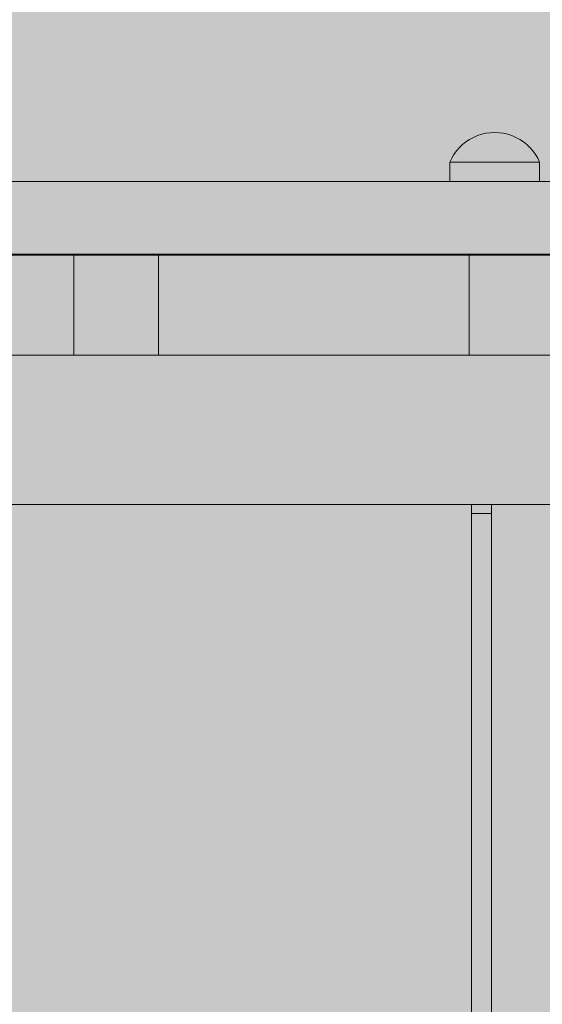
# Model space of a CAD drawing. Units: inches. Extents: x 514 to 662, y 349 to 504.
# Drawn here: x 572 to 573, y 442 to 443 of the extents above; entities that cross this region are included whole.
import ezdxf

# ---------------------------------------------------------------- set-up
doc = ezdxf.new("R2010")
doc.units = ezdxf.units.IN
doc.header["$MEASUREMENT"] = 0
doc.layers.add('_U+0421_U+043B_U+043E_U+0439 1', color=7, linetype='Continuous')

# ---------------------------------------------------------------- blocks, each defined once
blk = doc.blocks.new('block 130')
at = {"layer": '_U+0421_U+043B_U+043E_U+0439 1', "color": 250, "lineweight": 5, "true_color": 0x231f20}
for points in [[(571.5871, 442.5587), (571.6064, 442.5587)], [(572.9568, 442.5587), (572.993, 442.5587)]]:
    blk.add_lwpolyline(points, dxfattribs=at)
blk = doc.blocks.new('block 153')
at = {"layer": '_U+0421_U+043B_U+043E_U+0439 1', "color": 250, "lineweight": 5, "true_color": 0x231f20}
for points in [[(573.0266, 443.0245), (573.0285, 443.0265)], [(572.993, 442.5749), (572.993, 436.3636)]]:
    blk.add_lwpolyline(points, dxfattribs=at)
blk = doc.blocks.new('block 155')
at = {"layer": '_U+0421_U+043B_U+043E_U+0439 1', "color": 250, "lineweight": 5, "true_color": 0x231f20}
for points in [[(572.9208, 443.0265), (572.9228, 443.0245)], [(572.9568, 442.5749), (572.9568, 436.3636)]]:
    blk.add_lwpolyline(points, dxfattribs=at)
blk = doc.blocks.new('block 160')
at = {"layer": '_U+0421_U+043B_U+043E_U+0439 1', "color": 250, "lineweight": 5, "true_color": 0x231f20}
for points in [[(572.0994, 442.8445), (572.1922, 442.8445)], [(572.1922, 442.8445), (572.285, 442.8445)], [(572.285, 442.8445), (572.3778, 442.8445)], [(572.3778, 442.8445), (572.4707, 442.8445)], [(572.4707, 442.8445), (572.5635, 442.8445)], [(572.5635, 442.8445), (572.6563, 442.8445)], [(572.6563, 442.8445), (572.7491, 442.8445)], [(572.7491, 442.8445), (572.8418, 442.8445)], [(572.8418, 442.8445), (572.9345, 442.8445)], [(572.9345, 442.8445), (573.0271, 442.8445)], [(573.0271, 442.8445), (573.1196, 442.8445)], [(572.0994, 442.5749), (572.1922, 442.5749)], [(572.1922, 442.5749), (572.285, 442.5749)], [(572.285, 442.5749), (572.3778, 442.5749)], [(572.3778, 442.5749), (572.4707, 442.5749)], [(572.4707, 442.5749), (572.5635, 442.5749)], [(572.5635, 442.5749), (572.6563, 442.5749)], [(572.6563, 442.5749), (572.7491, 442.5749)], [(572.7491, 442.5749), (572.8418, 442.5749)], [(572.8418, 442.5749), (572.9345, 442.5749)], [(572.9345, 442.5749), (573.0271, 442.5749)], [(573.0271, 442.5749), (573.1196, 442.5749)]]:
    blk.add_lwpolyline(points, dxfattribs=at)
blk = doc.blocks.new('block 175')
at = {"layer": '_U+0421_U+043B_U+043E_U+0439 1', "color": 250, "lineweight": 5, "true_color": 0x231f20}
for points in [[(572.983, 443.2443), (572.9754, 443.2426)], [(572.9909, 443.2454), (572.983, 443.2443)], [(572.9988, 443.2458), (572.9909, 443.2454)], [(572.9988, 443.2458), (573.0066, 443.2454)], [(573.0066, 443.2454), (573.0145, 443.2443)], [(573.0145, 443.2443), (573.0222, 443.2426)], [(572.947, 443.229), (572.9409, 443.224)], [(572.9536, 443.2333), (572.947, 443.229)], [(572.9606, 443.237), (572.9536, 443.2333)], [(572.9678, 443.2402), (572.9606, 443.237)], [(572.9754, 443.2426), (572.9678, 443.2402)], [(573.0222, 443.2426), (573.0297, 443.2402)], [(573.0297, 443.2402), (573.0369, 443.237)], [(573.0369, 443.237), (573.0439, 443.2333)], [(573.0439, 443.2333), (573.0505, 443.229)], [(573.0505, 443.229), (573.0567, 443.224)], [(572.93, 443.2126), (572.9253, 443.2062)], [(572.9352, 443.2186), (572.93, 443.2126)], [(572.9409, 443.224), (572.9352, 443.2186)], [(573.0567, 443.224), (573.0624, 443.2186)], [(573.0624, 443.2186), (573.0676, 443.2126)], [(573.0676, 443.2126), (573.0722, 443.2062)], [(572.9213, 443.1995), (572.9178, 443.1924)], [(572.9178, 443.1924), (572.9188, 443.1924)], [(572.9178, 443.1924), (572.9178, 443.1575)], [(572.9218, 443.1924), (572.9188, 443.1924)], [(572.9253, 443.2062), (572.9213, 443.1995)], [(572.9267, 443.1924), (572.9218, 443.1924)], [(572.9333, 443.1924), (572.9267, 443.1924)], [(572.9415, 443.1924), (572.9333, 443.1924)], [(572.9512, 443.1924), (572.9415, 443.1924)], [(572.962, 443.1924), (572.9512, 443.1924)], [(572.9738, 443.1924), (572.962, 443.1924)], [(572.9861, 443.1924), (572.9738, 443.1924)], [(572.9988, 443.1924), (572.9861, 443.1924)], [(573.0114, 443.1924), (572.9988, 443.1924)], [(573.0238, 443.1924), (573.0114, 443.1924)], [(573.0355, 443.1924), (573.0238, 443.1924)], [(573.0463, 443.1924), (573.0355, 443.1924)], [(573.056, 443.1924), (573.0463, 443.1924)], [(573.0642, 443.1924), (573.056, 443.1924)], [(573.0709, 443.1924), (573.0642, 443.1924)], [(573.0757, 443.1924), (573.0709, 443.1924)], [(573.0722, 443.2062), (573.0763, 443.1995)], [(573.0787, 443.1924), (573.0757, 443.1924)], [(573.0763, 443.1995), (573.0797, 443.1924)], [(573.0797, 443.1924), (573.0787, 443.1924)], [(573.0797, 443.1924), (573.0797, 443.1575)]]:
    blk.add_lwpolyline(points, dxfattribs=at)
blk = doc.blocks.new('block 178')
at = {"layer": '_U+0421_U+043B_U+043E_U+0439 1', "color": 250, "lineweight": 5, "true_color": 0x231f20}
for points in [[(572.2478, 443.1575), (572.0637, 443.1575)], [(572.1703, 443.1575), (572.1201, 443.1575)], [(572.2265, 443.1575), (572.1703, 443.1575)], [(572.2862, 443.1575), (572.2265, 443.1575)], [(572.2654, 443.1575), (572.2478, 443.1575)], [(572.2851, 443.1575), (572.2654, 443.1575)], [(572.306, 443.1575), (572.2851, 443.1575)], [(572.3471, 443.1575), (572.2862, 443.1575)], [(572.3273, 443.1575), (572.306, 443.1575)], [(572.3482, 443.1575), (572.3273, 443.1575)], [(572.4068, 443.1575), (572.3471, 443.1575)], [(572.3679, 443.1575), (572.3482, 443.1575)], [(572.3855, 443.1575), (572.3679, 443.1575)], [(572.5696, 443.1575), (572.3855, 443.1575)], [(572.463, 443.1575), (572.4068, 443.1575)], [(572.5132, 443.1575), (572.463, 443.1575)], [(573.0392, 443.1575), (572.5132, 443.1575)], [(572.5839, 443.1575), (572.5696, 443.1575)], [(572.5973, 443.1575), (572.5839, 443.1575)], [(572.6093, 443.1575), (572.5973, 443.1575)], [(572.6195, 443.1575), (572.6093, 443.1575)], [(572.6276, 443.1575), (572.6195, 443.1575)], [(572.6331, 443.1575), (572.6276, 443.1575)], [(572.6357, 443.1575), (572.6331, 443.1575)], [(572.6483, 443.1575), (572.6357, 443.1575)], [(572.651, 443.1575), (572.6483, 443.1575)], [(572.6569, 443.1575), (572.651, 443.1575)], [(572.6653, 443.1575), (572.6569, 443.1575)], [(572.676, 443.1575), (572.6653, 443.1575)], [(572.6884, 443.1575), (572.676, 443.1575)], [(572.7023, 443.1575), (572.6884, 443.1575)], [(572.7171, 443.1575), (572.7023, 443.1575)], [(572.8887, 443.1575), (572.7171, 443.1575)], [(572.9004, 443.1575), (572.8887, 443.1575)], [(572.9082, 443.1575), (572.9004, 443.1575)], [(572.9121, 443.1575), (572.9082, 443.1575)], [(573.08, 443.1575), (573.0392, 443.1575)], [(573.1182, 443.1575), (573.08, 443.1575)], [(572.2478, 443.0265), (572.0637, 443.0265)], [(572.1703, 443.0265), (572.1201, 443.0265)], [(572.2265, 443.0265), (572.1703, 443.0265)], [(572.2862, 443.0265), (572.2265, 443.0265)], [(572.2654, 443.0265), (572.2478, 443.0265)], [(572.2851, 443.0265), (572.2654, 443.0265)], [(572.306, 443.0265), (572.2851, 443.0265)], [(572.3471, 443.0265), (572.2862, 443.0265)], [(572.3273, 443.0265), (572.306, 443.0265)], [(572.3482, 443.0265), (572.3273, 443.0265)], [(572.4068, 443.0265), (572.3471, 443.0265)], [(572.3679, 443.0265), (572.3482, 443.0265)], [(572.3855, 443.0265), (572.3679, 443.0265)], [(572.5696, 443.0265), (572.3855, 443.0265)], [(572.463, 443.0265), (572.4068, 443.0265)], [(572.5132, 443.0265), (572.463, 443.0265)], [(573.0392, 443.0265), (572.5132, 443.0265)], [(572.5839, 443.0265), (572.5696, 443.0265)], [(572.5973, 443.0265), (572.5839, 443.0265)], [(572.6093, 443.0265), (572.5973, 443.0265)], [(572.6195, 443.0265), (572.6093, 443.0265)], [(572.6276, 443.0265), (572.6195, 443.0265)], [(572.6331, 443.0265), (572.6276, 443.0265)], [(572.6357, 443.0265), (572.6331, 443.0265)], [(572.6483, 443.0265), (572.6357, 443.0265)], [(572.651, 443.0265), (572.6483, 443.0265)], [(572.6569, 443.0265), (572.651, 443.0265)], [(572.6653, 443.0265), (572.6569, 443.0265)], [(572.676, 443.0265), (572.6653, 443.0265)], [(572.6884, 443.0265), (572.676, 443.0265)], [(572.7023, 443.0265), (572.6884, 443.0265)], [(572.7171, 443.0265), (572.7023, 443.0265)], [(572.8887, 443.0265), (572.7171, 443.0265)], [(572.9004, 443.0265), (572.8887, 443.0265)], [(572.9082, 443.0265), (572.9004, 443.0265)], [(572.9121, 443.0265), (572.9082, 443.0265)], [(573.08, 443.0265), (573.0392, 443.0265)], [(573.1182, 443.0265), (573.08, 443.0265)]]:
    blk.add_lwpolyline(points, dxfattribs=at)
blk = doc.blocks.new('block 191')
at = {"layer": '_U+0421_U+043B_U+043E_U+0439 1', "color": 250, "lineweight": 5, "true_color": 0x231f20}
for points in [[(571.6802, 443.0245), (573.8533, 443.0245)], [(572.1514, 443.0245), (572.1341, 443.0245)], [(572.1689, 443.0245), (572.1514, 443.0245)], [(572.1866, 443.0245), (572.1689, 443.0245)], [(572.2044, 443.0245), (572.1866, 443.0245)], [(572.2224, 443.0245), (572.2044, 443.0245)], [(572.2405, 443.0245), (572.2224, 443.0245)], [(572.2405, 442.8445), (572.2405, 443.0245)], [(572.3928, 443.0245), (572.2405, 443.0245)], [(572.3928, 442.8445), (572.3928, 443.0245)], [(572.4109, 443.0245), (572.3928, 443.0245)], [(572.4289, 443.0245), (572.4109, 443.0245)], [(572.4467, 443.0245), (572.4289, 443.0245)], [(572.4644, 443.0245), (572.4467, 443.0245)], [(572.4819, 443.0245), (572.4644, 443.0245)], [(572.4992, 443.0245), (572.4819, 443.0245)], [(572.5163, 443.0245), (572.4992, 443.0245)], [(572.5333, 443.0245), (572.5163, 443.0245)], [(572.55, 443.0245), (572.5333, 443.0245)], [(572.5665, 443.0245), (572.55, 443.0245)], [(572.5828, 443.0245), (572.5665, 443.0245)], [(572.5989, 443.0245), (572.5828, 443.0245)], [(572.6147, 443.0245), (572.5989, 443.0245)], [(572.6303, 443.0245), (572.6147, 443.0245)], [(572.6456, 443.0245), (572.6303, 443.0245)], [(572.6607, 443.0245), (572.6456, 443.0245)], [(572.6755, 443.0245), (572.6607, 443.0245)], [(572.69, 443.0245), (572.6755, 443.0245)], [(572.7042, 443.0245), (572.69, 443.0245)], [(572.7181, 443.0245), (572.7042, 443.0245)], [(572.7317, 443.0245), (572.7181, 443.0245)], [(572.745, 443.0245), (572.7317, 443.0245)], [(572.7579, 443.0245), (572.745, 443.0245)], [(572.7706, 443.0245), (572.7579, 443.0245)], [(572.7829, 443.0245), (572.7706, 443.0245)], [(572.7948, 443.0245), (572.7829, 443.0245)], [(572.8064, 443.0245), (572.7948, 443.0245)], [(572.8176, 443.0245), (572.8064, 443.0245)], [(572.8284, 443.0245), (572.8176, 443.0245)], [(572.8388, 443.0245), (572.8284, 443.0245)], [(572.8489, 443.0245), (572.8388, 443.0245)], [(572.8585, 443.0245), (572.8489, 443.0245)], [(572.8677, 443.0245), (572.8585, 443.0245)], [(572.8765, 443.0245), (572.8677, 443.0245)], [(572.8849, 443.0245), (572.8765, 443.0245)], [(572.8928, 443.0245), (572.8849, 443.0245)], [(572.9003, 443.0245), (572.8928, 443.0245)], [(572.9073, 443.0245), (572.9003, 443.0245)], [(572.9139, 443.0245), (572.9073, 443.0245)], [(572.92, 443.0245), (572.9139, 443.0245)], [(572.9256, 443.0245), (572.92, 443.0245)], [(572.9307, 443.0245), (572.9256, 443.0245)], [(572.9353, 443.0245), (572.9307, 443.0245)], [(572.9394, 443.0245), (572.9353, 443.0245)], [(572.9429, 443.0245), (572.9394, 443.0245)], [(572.946, 443.0245), (572.9429, 443.0245)], [(572.9485, 443.0245), (572.946, 443.0245)], [(572.9505, 443.0245), (572.9485, 443.0245)], [(572.9519, 443.0245), (572.9505, 443.0245)], [(572.9528, 443.0245), (572.9519, 443.0245)], [(572.9531, 443.0245), (572.9528, 443.0245)], [(572.9531, 442.8445), (572.9531, 443.0245)], [(572.9533, 443.0245), (572.9531, 443.0245)], [(572.9539, 443.0245), (572.9533, 443.0245)], [(572.9549, 443.0245), (572.9539, 443.0245)], [(572.9563, 443.0245), (572.9549, 443.0245)], [(572.9582, 443.0245), (572.9563, 443.0245)], [(572.9604, 443.0245), (572.9582, 443.0245)], [(572.963, 443.0245), (572.9604, 443.0245)], [(572.9659, 443.0245), (572.963, 443.0245)], [(572.9693, 443.0245), (572.9659, 443.0245)], [(572.973, 443.0245), (572.9693, 443.0245)], [(572.977, 443.0245), (572.973, 443.0245)], [(572.9814, 443.0245), (572.977, 443.0245)], [(572.9861, 443.0245), (572.9814, 443.0245)], [(572.9912, 443.0245), (572.9861, 443.0245)], [(572.9966, 443.0245), (572.9912, 443.0245)], [(573.0024, 443.0245), (572.9966, 443.0245)], [(573.0084, 443.0245), (573.0024, 443.0245)], [(573.0148, 443.0245), (573.0084, 443.0245)], [(573.0214, 443.0245), (573.0148, 443.0245)], [(573.0284, 443.0245), (573.0214, 443.0245)], [(573.0357, 443.0245), (573.0284, 443.0245)], [(573.0432, 443.0245), (573.0357, 443.0245)], [(573.051, 443.0245), (573.0432, 443.0245)], [(573.0591, 443.0245), (573.051, 443.0245)], [(573.0675, 443.0245), (573.0591, 443.0245)], [(573.0761, 443.0245), (573.0675, 443.0245)], [(573.085, 443.0245), (573.0761, 443.0245)], [(570.78, 442.8445), (572.2085, 442.8445)], [(572.9531, 442.8445), (571.6802, 442.8445)], [(572.2085, 442.8445), (571.8841, 442.8445)], [(572.1514, 442.8445), (572.1341, 442.8445)], [(572.1689, 442.8445), (572.1514, 442.8445)], [(572.1866, 442.8445), (572.1689, 442.8445)], [(572.2044, 442.8445), (572.1866, 442.8445)], [(572.2224, 442.8445), (572.2044, 442.8445)], [(572.2085, 442.8445), (572.212, 442.8445)], [(572.212, 442.8445), (572.2085, 442.8445)], [(572.212, 442.8445), (572.2157, 442.8445)], [(572.2157, 442.8445), (572.212, 442.8445)], [(572.2157, 442.8445), (572.2194, 442.8445)], [(572.2194, 442.8445), (572.2157, 442.8445)], [(572.2194, 442.8445), (572.2233, 442.8445)], [(572.2233, 442.8445), (572.2194, 442.8445)], [(572.2405, 442.8445), (572.2224, 442.8445)], [(572.2233, 442.8445), (572.2272, 442.8445)], [(572.2272, 442.8445), (572.2233, 442.8445)], [(572.2272, 442.8445), (572.2311, 442.8445)], [(572.2311, 442.8445), (572.2272, 442.8445)], [(572.2311, 442.8445), (572.2352, 442.8445)], [(572.2352, 442.8445), (572.2311, 442.8445)], [(572.2352, 442.8445), (572.2393, 442.8445)], [(572.2393, 442.8445), (572.2352, 442.8445)], [(572.2393, 442.8445), (572.2434, 442.8445)], [(572.2434, 442.8445), (572.2393, 442.8445)], [(572.3928, 442.8445), (572.2405, 442.8445)], [(572.2434, 442.8445), (572.2476, 442.8445)], [(572.2476, 442.8445), (572.2434, 442.8445)], [(572.2476, 442.8445), (572.2519, 442.8445)], [(572.2519, 442.8445), (572.2476, 442.8445)], [(572.2519, 442.8445), (572.2562, 442.8445)], [(572.2562, 442.8445), (572.2519, 442.8445)], [(572.2562, 442.8445), (572.2606, 442.8445)], [(572.2606, 442.8445), (572.2562, 442.8445)], [(572.2606, 442.8445), (572.265, 442.8445)], [(572.265, 442.8445), (572.2606, 442.8445)], [(572.265, 442.8445), (572.2694, 442.8445)], [(572.2694, 442.8445), (572.265, 442.8445)], [(572.2694, 442.8445), (572.2739, 442.8445)], [(572.2739, 442.8445), (572.2694, 442.8445)], [(572.2739, 442.8445), (572.2784, 442.8445)], [(572.2784, 442.8445), (572.2739, 442.8445)], [(572.2784, 442.8445), (572.2829, 442.8445)], [(572.2829, 442.8445), (572.2784, 442.8445)], [(572.2829, 442.8445), (572.2875, 442.8445)], [(572.2875, 442.8445), (572.2829, 442.8445)], [(572.2875, 442.8445), (572.2921, 442.8445)], [(572.2921, 442.8445), (572.2875, 442.8445)], [(572.2921, 442.8445), (572.2967, 442.8445)], [(572.2967, 442.8445), (572.2921, 442.8445)], [(572.2967, 442.8445), (572.3013, 442.8445)], [(572.3013, 442.8445), (572.2967, 442.8445)], [(572.3013, 442.8445), (572.3059, 442.8445)], [(572.3059, 442.8445), (572.3013, 442.8445)], [(572.3059, 442.8445), (572.3106, 442.8445)], [(572.3106, 442.8445), (572.3059, 442.8445)], [(572.3106, 442.8445), (572.3152, 442.8445)], [(572.3152, 442.8445), (572.3106, 442.8445)], [(572.3152, 442.8445), (572.3198, 442.8445)], [(572.3198, 442.8445), (572.3152, 442.8445)], [(572.3198, 442.8445), (572.3245, 442.8445)], [(572.3245, 442.8445), (572.3198, 442.8445)], [(572.3245, 442.8445), (572.3291, 442.8445)], [(572.3291, 442.8445), (572.3245, 442.8445)], [(572.3291, 442.8445), (572.3338, 442.8445)], [(572.3338, 442.8445), (572.3291, 442.8445)], [(572.3338, 442.8445), (572.3384, 442.8445)], [(572.3384, 442.8445), (572.3338, 442.8445)], [(572.3384, 442.8445), (572.343, 442.8445)], [(572.343, 442.8445), (572.3384, 442.8445)], [(572.343, 442.8445), (572.3476, 442.8445)], [(572.3476, 442.8445), (572.343, 442.8445)], [(572.3476, 442.8445), (572.3521, 442.8445)], [(572.3521, 442.8445), (572.3476, 442.8445)], [(572.3521, 442.8445), (572.3567, 442.8445)], [(572.3567, 442.8445), (572.3521, 442.8445)], [(572.3567, 442.8445), (572.3612, 442.8445)], [(572.3612, 442.8445), (572.3567, 442.8445)], [(572.3612, 442.8445), (572.3656, 442.8445)], [(572.3656, 442.8445), (572.3612, 442.8445)], [(572.3656, 442.8445), (572.3701, 442.8445)], [(572.3701, 442.8445), (572.3656, 442.8445)], [(572.3701, 442.8445), (572.3745, 442.8445)], [(572.3745, 442.8445), (572.3701, 442.8445)], [(572.3745, 442.8445), (572.3788, 442.8445)], [(572.3788, 442.8445), (572.3745, 442.8445)], [(572.3788, 442.8445), (572.3832, 442.8445)], [(572.3832, 442.8445), (572.3788, 442.8445)], [(572.3832, 442.8445), (572.3874, 442.8445)], [(572.3874, 442.8445), (572.3832, 442.8445)], [(572.3874, 442.8445), (572.3916, 442.8445)], [(572.3916, 442.8445), (572.3874, 442.8445)], [(572.3916, 442.8445), (572.3958, 442.8445)], [(572.3958, 442.8445), (572.3916, 442.8445)], [(572.4109, 442.8445), (572.3928, 442.8445)], [(572.3958, 442.8445), (572.3999, 442.8445)], [(572.3999, 442.8445), (572.3958, 442.8445)], [(572.3999, 442.8445), (572.4039, 442.8445)], [(572.4039, 442.8445), (572.3999, 442.8445)], [(572.4039, 442.8445), (572.4079, 442.8445)], [(572.4079, 442.8445), (572.4039, 442.8445)], [(572.4079, 442.8445), (572.4118, 442.8445)], [(572.4118, 442.8445), (572.4079, 442.8445)], [(572.4289, 442.8445), (572.4109, 442.8445)], [(572.4118, 442.8445), (572.4156, 442.8445)], [(572.4156, 442.8445), (572.4118, 442.8445)], [(572.4156, 442.8445), (572.4193, 442.8445)], [(572.4193, 442.8445), (572.4156, 442.8445)], [(572.4193, 442.8445), (572.423, 442.8445)], [(572.423, 442.8445), (572.4193, 442.8445)], [(572.423, 442.8445), (572.4266, 442.8445)], [(572.4266, 442.8445), (572.423, 442.8445)], [(572.4266, 442.8445), (572.7509, 442.8445)], [(572.7509, 442.8445), (572.4266, 442.8445)], [(572.4467, 442.8445), (572.4289, 442.8445)], [(572.4644, 442.8445), (572.4467, 442.8445)], [(572.4819, 442.8445), (572.4644, 442.8445)], [(572.4992, 442.8445), (572.4819, 442.8445)], [(572.5163, 442.8445), (572.4992, 442.8445)], [(572.5333, 442.8445), (572.5163, 442.8445)], [(572.55, 442.8445), (572.5333, 442.8445)], [(572.5665, 442.8445), (572.55, 442.8445)], [(572.5828, 442.8445), (572.5665, 442.8445)], [(572.5989, 442.8445), (572.5828, 442.8445)], [(572.6147, 442.8445), (572.5989, 442.8445)], [(572.6303, 442.8445), (572.6147, 442.8445)], [(572.6456, 442.8445), (572.6303, 442.8445)], [(572.6607, 442.8445), (572.6456, 442.8445)], [(572.6755, 442.8445), (572.6607, 442.8445)], [(572.69, 442.8445), (572.6755, 442.8445)], [(572.7042, 442.8445), (572.69, 442.8445)], [(572.7181, 442.8445), (572.7042, 442.8445)], [(572.7317, 442.8445), (572.7181, 442.8445)], [(572.745, 442.8445), (572.7317, 442.8445)], [(572.7579, 442.8445), (572.745, 442.8445)], [(572.7509, 442.8445), (572.7549, 442.8445)], [(572.7549, 442.8445), (572.7509, 442.8445)], [(572.7549, 442.8445), (572.7592, 442.8445)], [(572.7592, 442.8445), (572.7549, 442.8445)], [(572.7706, 442.8445), (572.7579, 442.8445)], [(572.7592, 442.8445), (572.7636, 442.8445)], [(572.7636, 442.8445), (572.7592, 442.8445)], [(572.7636, 442.8445), (572.7682, 442.8445)], [(572.7682, 442.8445), (572.7636, 442.8445)], [(572.7682, 442.8445), (572.7729, 442.8445)], [(572.7729, 442.8445), (572.7682, 442.8445)], [(572.7829, 442.8445), (572.7706, 442.8445)], [(572.7729, 442.8445), (572.7779, 442.8445)], [(572.7779, 442.8445), (572.7729, 442.8445)], [(572.7779, 442.8445), (572.783, 442.8445)], [(572.783, 442.8445), (572.7779, 442.8445)], [(572.7948, 442.8445), (572.7829, 442.8445)], [(572.783, 442.8445), (572.7883, 442.8445)], [(572.7883, 442.8445), (572.783, 442.8445)], [(572.7883, 442.8445), (572.7937, 442.8445)], [(572.7937, 442.8445), (572.7883, 442.8445)], [(572.7937, 442.8445), (572.7993, 442.8445)], [(572.7993, 442.8445), (572.7937, 442.8445)], [(572.8064, 442.8445), (572.7948, 442.8445)], [(572.7993, 442.8445), (572.805, 442.8445)], [(572.805, 442.8445), (572.7993, 442.8445)], [(572.805, 442.8445), (572.8108, 442.8445)], [(572.8108, 442.8445), (572.805, 442.8445)], [(572.8176, 442.8445), (572.8064, 442.8445)], [(572.8108, 442.8445), (572.8168, 442.8445)], [(572.8168, 442.8445), (572.8108, 442.8445)], [(572.8168, 442.8445), (572.8229, 442.8445)], [(572.8229, 442.8445), (572.8168, 442.8445)], [(572.8284, 442.8445), (572.8176, 442.8445)], [(572.8229, 442.8445), (572.8292, 442.8445)], [(572.8292, 442.8445), (572.8229, 442.8445)], [(572.8388, 442.8445), (572.8284, 442.8445)], [(572.8292, 442.8445), (572.8355, 442.8445)], [(572.8355, 442.8445), (572.8292, 442.8445)], [(572.8355, 442.8445), (572.842, 442.8445)], [(572.842, 442.8445), (572.8355, 442.8445)], [(572.8489, 442.8445), (572.8388, 442.8445)], [(572.842, 442.8445), (572.8486, 442.8445)], [(572.8486, 442.8445), (572.842, 442.8445)], [(572.8486, 442.8445), (572.8553, 442.8445)], [(572.8553, 442.8445), (572.8486, 442.8445)], [(572.8585, 442.8445), (572.8489, 442.8445)], [(572.8553, 442.8445), (572.8621, 442.8445)], [(572.8621, 442.8445), (572.8553, 442.8445)], [(572.8677, 442.8445), (572.8585, 442.8445)], [(572.8621, 442.8445), (572.8689, 442.8445)], [(572.8689, 442.8445), (572.8621, 442.8445)], [(572.8765, 442.8445), (572.8677, 442.8445)], [(572.8689, 442.8445), (572.8759, 442.8445)], [(572.8759, 442.8445), (572.8689, 442.8445)], [(572.8759, 442.8445), (572.8829, 442.8445)], [(572.8829, 442.8445), (572.8759, 442.8445)], [(572.8849, 442.8445), (572.8765, 442.8445)], [(572.8829, 442.8445), (572.89, 442.8445)], [(572.89, 442.8445), (572.8829, 442.8445)], [(572.8928, 442.8445), (572.8849, 442.8445)], [(572.89, 442.8445), (572.8972, 442.8445)], [(572.8972, 442.8445), (572.89, 442.8445)], [(572.9003, 442.8445), (572.8928, 442.8445)], [(572.8972, 442.8445), (572.9045, 442.8445)], [(572.9045, 442.8445), (572.8972, 442.8445)], [(572.9073, 442.8445), (572.9003, 442.8445)], [(572.9045, 442.8445), (572.9118, 442.8445)], [(572.9118, 442.8445), (572.9045, 442.8445)], [(572.9139, 442.8445), (572.9073, 442.8445)], [(572.9118, 442.8445), (572.9191, 442.8445)], [(572.9191, 442.8445), (572.9118, 442.8445)], [(572.92, 442.8445), (572.9139, 442.8445)], [(572.9191, 442.8445), (572.9266, 442.8445)], [(572.9266, 442.8445), (572.9191, 442.8445)], [(572.9256, 442.8445), (572.92, 442.8445)], [(572.9307, 442.8445), (572.9256, 442.8445)], [(572.9266, 442.8445), (572.934, 442.8445)], [(572.934, 442.8445), (572.9266, 442.8445)], [(572.9353, 442.8445), (572.9307, 442.8445)], [(572.934, 442.8445), (572.9415, 442.8445)], [(572.9415, 442.8445), (572.934, 442.8445)], [(572.9394, 442.8445), (572.9353, 442.8445)], [(572.9429, 442.8445), (572.9394, 442.8445)], [(572.9415, 442.8445), (572.949, 442.8445)], [(572.949, 442.8445), (572.9415, 442.8445)], [(572.946, 442.8445), (572.9429, 442.8445)], [(572.9485, 442.8445), (572.946, 442.8445)], [(572.9505, 442.8445), (572.9485, 442.8445)], [(572.949, 442.8445), (572.9566, 442.8445)], [(572.9566, 442.8445), (572.949, 442.8445)], [(572.9519, 442.8445), (572.9505, 442.8445)], [(572.9528, 442.8445), (572.9519, 442.8445)], [(572.9531, 442.8445), (572.9528, 442.8445)], [(572.9533, 442.8445), (572.9531, 442.8445)], [(572.9539, 442.8445), (572.9533, 442.8445)], [(572.9549, 442.8445), (572.9539, 442.8445)], [(572.9563, 442.8445), (572.9549, 442.8445)], [(572.9582, 442.8445), (572.9563, 442.8445)], [(572.9566, 442.8445), (572.9642, 442.8445)], [(572.9642, 442.8445), (572.9566, 442.8445)], [(572.9604, 442.8445), (572.9582, 442.8445)], [(572.963, 442.8445), (572.9604, 442.8445)], [(572.9659, 442.8445), (572.963, 442.8445)], [(572.9642, 442.8445), (572.9718, 442.8445)], [(572.9718, 442.8445), (572.9642, 442.8445)], [(572.9693, 442.8445), (572.9659, 442.8445)], [(572.973, 442.8445), (572.9693, 442.8445)], [(572.9718, 442.8445), (572.9794, 442.8445)], [(572.9794, 442.8445), (572.9718, 442.8445)], [(572.977, 442.8445), (572.973, 442.8445)], [(572.9814, 442.8445), (572.977, 442.8445)], [(572.9794, 442.8445), (572.987, 442.8445)], [(572.987, 442.8445), (572.9794, 442.8445)], [(572.9861, 442.8445), (572.9814, 442.8445)], [(572.9912, 442.8445), (572.9861, 442.8445)], [(572.987, 442.8445), (572.9946, 442.8445)], [(572.9946, 442.8445), (572.987, 442.8445)], [(572.9966, 442.8445), (572.9912, 442.8445)], [(572.9946, 442.8445), (573.0022, 442.8445)], [(573.0022, 442.8445), (572.9946, 442.8445)], [(573.0024, 442.8445), (572.9966, 442.8445)], [(573.0022, 442.8445), (573.0098, 442.8445)], [(573.0098, 442.8445), (573.0022, 442.8445)], [(573.0084, 442.8445), (573.0024, 442.8445)], [(573.0148, 442.8445), (573.0084, 442.8445)], [(573.0098, 442.8445), (573.0174, 442.8445)], [(573.0174, 442.8445), (573.0098, 442.8445)], [(573.0214, 442.8445), (573.0148, 442.8445)], [(573.0174, 442.8445), (573.025, 442.8445)], [(573.025, 442.8445), (573.0174, 442.8445)], [(573.0284, 442.8445), (573.0214, 442.8445)], [(573.025, 442.8445), (573.0325, 442.8445)], [(573.0325, 442.8445), (573.025, 442.8445)], [(573.0357, 442.8445), (573.0284, 442.8445)], [(573.0325, 442.8445), (573.04, 442.8445)], [(573.04, 442.8445), (573.0325, 442.8445)], [(573.0432, 442.8445), (573.0357, 442.8445)], [(573.04, 442.8445), (573.0475, 442.8445)], [(573.0475, 442.8445), (573.04, 442.8445)], [(573.051, 442.8445), (573.0432, 442.8445)], [(573.0475, 442.8445), (573.055, 442.8445)], [(573.055, 442.8445), (573.0475, 442.8445)], [(573.0591, 442.8445), (573.051, 442.8445)], [(573.055, 442.8445), (573.0623, 442.8445)], [(573.0623, 442.8445), (573.055, 442.8445)], [(573.0675, 442.8445), (573.0591, 442.8445)], [(573.0623, 442.8445), (573.0697, 442.8445)], [(573.0697, 442.8445), (573.0623, 442.8445)], [(573.0761, 442.8445), (573.0675, 442.8445)], [(573.0697, 442.8445), (573.077, 442.8445)], [(573.077, 442.8445), (573.0697, 442.8445)], [(573.085, 442.8445), (573.0761, 442.8445)], [(573.077, 442.8445), (573.0842, 442.8445)], [(573.0842, 442.8445), (573.077, 442.8445)], [(573.0842, 442.8445), (573.0913, 442.8445)], [(573.0913, 442.8445), (573.0842, 442.8445)]]:
    blk.add_lwpolyline(points, dxfattribs=at)
blk = doc.blocks.new('block 197')
at = {"layer": '_U+0421_U+043B_U+043E_U+0439 1', "color": 250, "lineweight": 5, "true_color": 0x231f20}
for points in [[(572.0994, 442.8445), (572.1922, 442.8445)], [(572.1922, 442.8445), (572.285, 442.8445)], [(572.285, 442.8445), (572.3778, 442.8445)], [(572.3778, 442.8445), (572.4707, 442.8445)], [(572.4707, 442.8445), (572.5635, 442.8445)], [(572.5635, 442.8445), (572.6563, 442.8445)], [(572.6563, 442.8445), (572.7491, 442.8445)], [(572.7491, 442.8445), (572.8418, 442.8445)], [(572.8418, 442.8445), (572.9345, 442.8445)], [(572.9345, 442.8445), (573.0271, 442.8445)], [(573.0271, 442.8445), (573.1196, 442.8445)], [(572.0994, 442.5749), (572.1922, 442.5749)], [(572.1922, 442.5749), (572.285, 442.5749)], [(572.285, 442.5749), (572.3778, 442.5749)], [(572.3778, 442.5749), (572.4707, 442.5749)], [(572.4707, 442.5749), (572.5635, 442.5749)], [(572.5635, 442.5749), (572.6563, 442.5749)], [(572.6563, 442.5749), (572.7491, 442.5749)], [(572.7491, 442.5749), (572.8418, 442.5749)], [(572.8418, 442.5749), (572.9345, 442.5749)], [(572.9345, 442.5749), (573.0271, 442.5749)], [(573.0271, 442.5749), (573.1196, 442.5749)]]:
    blk.add_lwpolyline(points, dxfattribs=at)
blk = doc.blocks.new('block 211')
at = {"layer": '_U+0421_U+043B_U+043E_U+0439 1', "color": 250, "lineweight": 5, "true_color": 0x231f20}
for points in [[(572.983, 443.2443), (572.9754, 443.2426)], [(572.9909, 443.2454), (572.983, 443.2443)], [(572.9988, 443.2458), (572.9909, 443.2454)], [(572.9988, 443.2458), (573.0066, 443.2454)], [(573.0066, 443.2454), (573.0145, 443.2443)], [(573.0145, 443.2443), (573.0222, 443.2426)], [(572.947, 443.229), (572.9409, 443.224)], [(572.9536, 443.2333), (572.947, 443.229)], [(572.9606, 443.237), (572.9536, 443.2333)], [(572.9678, 443.2402), (572.9606, 443.237)], [(572.9754, 443.2426), (572.9678, 443.2402)], [(573.0222, 443.2426), (573.0297, 443.2402)], [(573.0297, 443.2402), (573.0369, 443.237)], [(573.0369, 443.237), (573.0439, 443.2333)], [(573.0439, 443.2333), (573.0505, 443.229)], [(573.0505, 443.229), (573.0567, 443.224)], [(572.93, 443.2126), (572.9253, 443.2062)], [(572.9352, 443.2186), (572.93, 443.2126)], [(572.9409, 443.224), (572.9352, 443.2186)], [(573.0567, 443.224), (573.0624, 443.2186)], [(573.0624, 443.2186), (573.0676, 443.2126)], [(573.0676, 443.2126), (573.0722, 443.2062)], [(572.9213, 443.1995), (572.9178, 443.1924)], [(572.9178, 443.1924), (572.9188, 443.1924)], [(572.9178, 443.1924), (572.9178, 443.1575)], [(572.9218, 443.1924), (572.9188, 443.1924)], [(572.9253, 443.2062), (572.9213, 443.1995)], [(572.9267, 443.1924), (572.9218, 443.1924)], [(572.9333, 443.1924), (572.9267, 443.1924)], [(572.9415, 443.1924), (572.9333, 443.1924)], [(572.9512, 443.1924), (572.9415, 443.1924)], [(572.962, 443.1924), (572.9512, 443.1924)], [(572.9738, 443.1924), (572.962, 443.1924)], [(572.9861, 443.1924), (572.9738, 443.1924)], [(572.9988, 443.1924), (572.9861, 443.1924)], [(573.0114, 443.1924), (572.9988, 443.1924)], [(573.0238, 443.1924), (573.0114, 443.1924)], [(573.0355, 443.1924), (573.0238, 443.1924)], [(573.0463, 443.1924), (573.0355, 443.1924)], [(573.056, 443.1924), (573.0463, 443.1924)], [(573.0642, 443.1924), (573.056, 443.1924)], [(573.0709, 443.1924), (573.0642, 443.1924)], [(573.0757, 443.1924), (573.0709, 443.1924)], [(573.0722, 443.2062), (573.0763, 443.1995)], [(573.0787, 443.1924), (573.0757, 443.1924)], [(573.0763, 443.1995), (573.0797, 443.1924)], [(573.0797, 443.1924), (573.0787, 443.1924)], [(573.0797, 443.1924), (573.0797, 443.1575)]]:
    blk.add_lwpolyline(points, dxfattribs=at)
blk = doc.blocks.new('block 2')
at = {"layer": '_U+0421_U+043B_U+043E_U+0439 1'}
for name in ['block 175', 'block 211', 'block 178', 'block 153', 'block 191', 'block 155', 'block 160', 'block 197', 'block 130']:
    blk.add_blockref(name, (0, 0), dxfattribs=at)

msp = doc.modelspace()

# ---------------------------------------------------------------- hatches: boundary and pattern name
at = {"layer": '_U+0421_U+043B_U+043E_U+0439 1', "true_color": 0xfadaac}
h = msp.add_hatch(color=41, dxfattribs=at)
h.dxf.hatch_style = 2
edge = h.paths.add_edge_path()
edge.add_spline(control_points=[(606.0867, 405.8333), (606.0867, 405.8333), (522.802, 405.8333), (522.802, 405.8333), (518.1863, 405.8333), (514.4444, 409.5752), (514.4444, 414.1909), (514.4444, 414.1909), (514.4444, 467.4756), (514.4444, 467.4756), (514.4444, 472.0915), (518.1863, 475.8333), (522.8022, 475.8333), (522.8022, 475.8333), (606.0867, 475.8333), (606.0867, 475.8333), (610.7026, 475.8333), (614.4444, 472.0915), (614.4444, 467.4756), (614.4444, 467.4756), (614.4444, 414.1911), (614.4444, 414.1911), (614.4444, 409.5752), (610.7025, 405.8333), (606.0867, 405.8333)], knot_values=[0, 0, 0, 0, 1, 1, 1, 2, 2, 2, 3, 3, 3, 4, 4, 4, 5, 5, 5, 6, 6, 6, 7, 7, 7, 8, 8, 8, 8], degree=3, periodic=1)

# ---------------------------------------------------------------- linework, layer by layer
at = {"layer": '_U+0421_U+043B_U+043E_U+0439 1', "color": 250, "lineweight": 9, "true_color": 0x231f20}
msp.add_open_spline([(606.0867, 405.8333), (606.0867, 405.8333), (522.802, 405.8333), (522.802, 405.8333), (518.1863, 405.8333), (514.4444, 409.5752), (514.4444, 414.1909), (514.4444, 414.1909), (514.4444, 467.4756), (514.4444, 467.4756), (514.4444, 472.0915), (518.1863, 475.8333), (522.8022, 475.8333), (522.8022, 475.8333), (606.0867, 475.8333), (606.0867, 475.8333), (610.7026, 475.8333), (614.4444, 472.0915), (614.4444, 467.4756), (614.4444, 467.4756), (614.4444, 414.1911), (614.4444, 414.1911), (614.4444, 409.5752), (610.7025, 405.8333), (606.0867, 405.8333)], degree=3, knots=[0, 0, 0, 0, 1, 1, 1, 2, 2, 2, 3, 3, 3, 4, 4, 4, 5, 5, 5, 6, 6, 6, 7, 7, 7, 8, 8, 8, 8], dxfattribs=at)

# ---------------------------------------------------------------- block references
at = {"layer": '_U+0421_U+043B_U+043E_U+0439 1'}
msp.add_blockref('block 2', (0, 0), dxfattribs=at)

doc.saveas('drawing.dxf')
